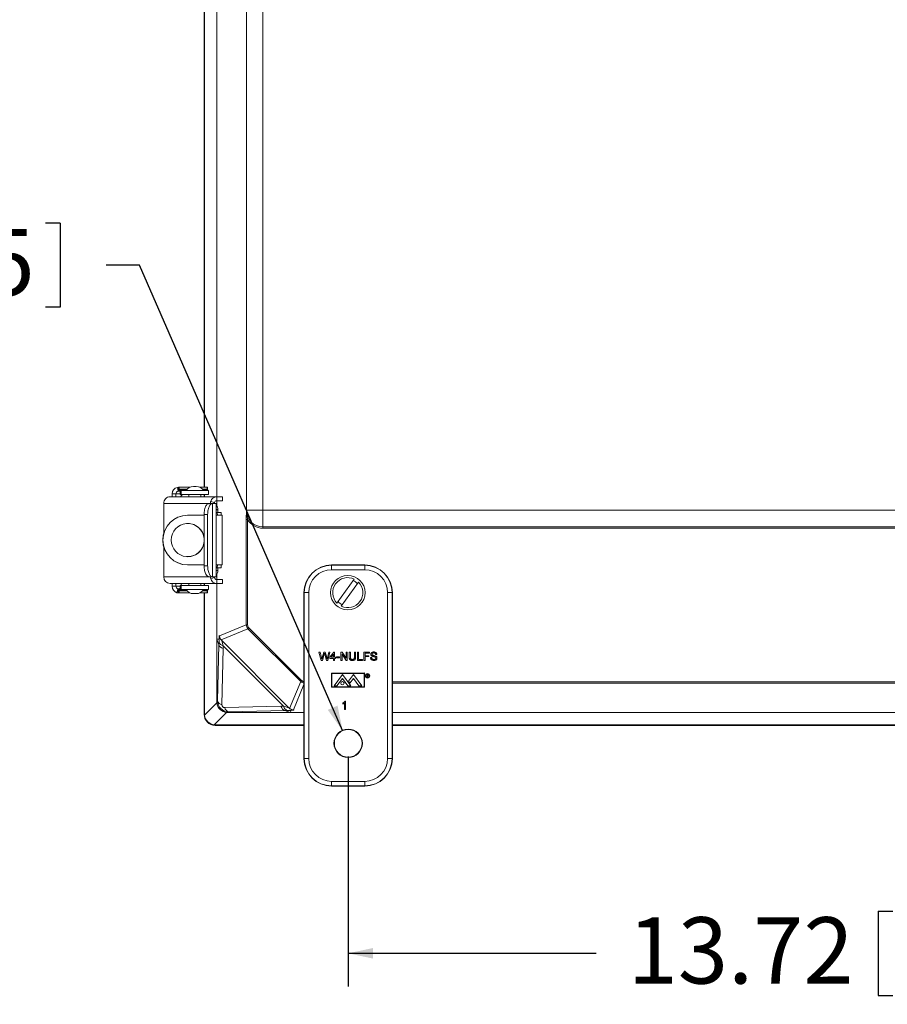
# Model space of a CAD drawing. Units: inches. Extents: x 0.5 to 33.7, y 0.4 to 21.4.
# Drawn here: x 22.5 to 25.7, y 9.8 to 13.5 of the extents above; entities that cross this region are included whole.
import ezdxf

# ---------------------------------------------------------------- set-up
doc = ezdxf.new("R2010")
doc.units = ezdxf.units.IN
doc.header["$MEASUREMENT"] = 0
doc.layers.add('DIM', color=136, linetype='Continuous')
doc.styles.add('SLDTEXTSTYLE0', font='TXT', dxfattribs={"width": 0.605})
doc.dimstyles.new('SLDDIMSTYLE1', dxfattribs={"dimtxt": 0.242676, "dimasz": 0.094, "dimexe": 0, "dimexo": 0.0625, "dimgap": 0.060669, "dimtad": 0, "dimtih": 1, "dimtoh": 1, "dimlfac": 3, "dimrnd": 1e-09, "dimzin": 12, "dimdsep": 46, "dimtxsty": 'SLDTEXTSTYLE0', "dimsah": 1, "dimcen": 0.09, "dimadec": 0, "dimazin": 3, "dimtfac": 1, "dimtofl": 0, "dimtmove": 0, "dimatfit": 3, "dimfxl": 1, "dimfrac": 2, "dimtolj": 1, "dimtzin": 12, "dimarcsym": 0})
doc.dimstyles.new('SLDDIMSTYLE3', dxfattribs={"dimtxt": 0.242676, "dimasz": 0.094, "dimexe": 0, "dimexo": 0.0625, "dimgap": 0.060669, "dimtad": 0, "dimtih": 1, "dimtoh": 1, "dimlfac": 3, "dimrnd": 1e-09, "dimzin": 12, "dimdsep": 46, "dimtxsty": 'SLDTEXTSTYLE0', "dimsah": 1, "dimcen": 0, "dimadec": 0, "dimazin": 3, "dimtfac": 1, "dimtofl": 0, "dimtmove": 0, "dimatfit": 3, "dimfxl": 1, "dimfrac": 2, "dimtolj": 1, "dimtzin": 12, "dimarcsym": 0})

# ---------------------------------------------------------------- blocks, each defined once
blk = doc.blocks.new('_D_10')
at = {"layer": 'DIM'}
for p, q in [((23.6976, 10.7727), (23.6976, 9.9064)), ((28.2709, 10.7727), (28.2709, 9.9064)), ((25.6955, 10.1898), (25.6955, 9.873)), ((25.6955, 10.1898), (25.751, 10.1898)), ((26.9358, 10.1898), (26.8803, 10.1898)), ((26.9358, 10.1898), (26.9358, 9.873)), ((23.6976, 10.0314), (24.6332, 10.0314)), ((28.2709, 10.0314), (27.1649, 10.0314)), ((25.6955, 9.873), (25.751, 9.873)), ((26.9358, 9.873), (26.8803, 9.873))]:
    blk.add_line(p, q, dxfattribs=at)
for points in [[(23.6976, 10.0314), (23.7916, 10.0114), (23.7916, 10.0514)], [(28.2709, 10.0314), (28.1769, 10.0514), (28.1769, 10.0114)]]:
    blk.add_solid(points, dxfattribs=at)
at = {"layer": 'DIM', "char_height": 0.25, "attachment_point": 1, "style": 'SLDTEXTSTYLE0'}
for s, insert in [('13.72', (24.7513, 10.1674)), ('348.49', (25.8065, 10.1674))]:
    blk.add_mtext(s, dxfattribs=dict(at, insert=insert))
blk = doc.blocks.new('_D_11')
at = {"layer": 'DIM'}
for p, q in [((21.742, 12.7825), (21.742, 12.4658)), ((21.742, 12.7825), (21.7975, 12.7825)), ((22.6121, 12.7825), (22.5566, 12.7825)), ((22.6121, 12.7825), (22.6121, 12.4658)), ((22.9106, 12.6242), (22.7856, 12.6242)), ((23.6767, 10.8705), (22.9106, 12.6242)), ((21.742, 12.4658), (21.7975, 12.4658)), ((22.6121, 12.4658), (22.5566, 12.4658))]:
    blk.add_line(p, q, dxfattribs=at)
blk.add_solid([(23.6767, 10.8705), (23.6574, 10.9646), (23.6207, 10.9486)], dxfattribs=at)
at = {"layer": 'DIM', "char_height": 0.25, "attachment_point": 1, "style": 'SLDTEXTSTYLE0'}
for s, insert in [('(4)', (20.3142, 12.7602)), ('%%c', (20.8142, 12.7602)), ('.31', (21.168, 12.7602)), ('7.95', (21.853, 12.7602))]:
    blk.add_mtext(s, dxfattribs=dict(at, insert=insert))

msp = doc.modelspace()

# ---------------------------------------------------------------- linework, layer by layer
at = {"color": 7, "linetype": 'Continuous', "lineweight": 15}
for p, q in [((23.3137, 11.7057), (23.3137, 16.3249)), ((23.376, 16.3301), (23.376, 11.7005)), ((23.2023, 16.2788), (23.2023, 11.7518)), ((23.1545, 11.7874), (23.1545, 16.2432)), ((23.1559, 11.7874), (23.1559, 16.2432)), ((23.0344, 11.7624), (23.0482, 11.7624)), ((23.0344, 11.7518), (23.0344, 11.7624)), ((23.0482, 11.7518), (23.0482, 11.7624)), ((23.0573, 11.7874), (23.0537, 11.7871)), ((23.0537, 11.7871), (23.056, 11.7723)), ((23.0573, 11.7724), (23.056, 11.7723)), ((23.0573, 11.7874), (23.0573, 11.7724)), ((23.0573, 11.7874), (23.0602, 11.7874)), ((23.0573, 11.7724), (23.0602, 11.7724)), ((23.0602, 11.7724), (23.0602, 11.7874)), ((23.0602, 11.7874), (23.0615, 11.7874)), ((23.0602, 11.7724), (23.0615, 11.7724)), ((23.0607, 11.7801), (23.0613, 11.7779)), ((23.0613, 11.7779), (23.0623, 11.7751)), ((23.0615, 11.7874), (23.1011, 11.7874)), ((23.0615, 11.7724), (23.0615, 11.7772)), ((23.0645, 11.775), (23.0645, 11.76)), ((23.0645, 11.775), (23.0677, 11.775)), ((23.0677, 11.76), (23.0677, 11.775)), ((23.0677, 11.775), (23.171, 11.775)), ((23.1138, 11.79), (23.1195, 11.79)), ((23.1195, 11.79), (23.1248, 11.79)), ((23.1376, 11.7874), (23.167, 11.7874)), ((23.1667, 11.7779), (23.1662, 11.7801)), ((23.1662, 11.7801), (23.1674, 11.7771)), ((23.167, 11.7874), (23.167, 11.7826)), ((23.171, 11.76), (23.171, 11.775)), ((23.002, 11.7268), (23.002, 11.6132)), ((23.2021, 11.7518), (23.0258, 11.7518)), ((23.0645, 11.76), (23.0677, 11.76)), ((23.0677, 11.76), (23.171, 11.76)), ((23.0968, 11.76), (23.0968, 11.7518)), ((23.1418, 11.7518), (23.1418, 11.76)), ((23.1545, 11.7518), (23.1545, 11.76)), ((23.1559, 11.7518), (23.1559, 11.76)), ((23.1737, 11.7267), (23.1733, 11.7266)), ((23.1866, 11.7266), (23.1733, 11.7266)), ((23.1737, 11.7267), (23.1871, 11.7267)), ((23.1792, 11.7336), (23.1929, 11.7296)), ((23.1871, 11.7267), (23.1866, 11.7266)), ((23.1866, 11.7266), (23.1866, 11.45)), ((23.1997, 11.7267), (23.1871, 11.7267)), ((23.1997, 11.45), (23.1997, 11.7267)), ((23.2021, 11.7368), (23.2021, 11.7518)), ((23.2021, 11.7518), (23.2027, 11.7518)), ((23.2021, 11.7368), (23.2027, 11.7368)), ((23.2023, 11.7368), (23.2023, 11.7162)), ((23.2027, 11.7368), (23.2027, 11.7518)), ((23.2027, 11.7518), (23.2238, 11.7518)), ((23.2027, 11.7368), (23.2238, 11.7368)), ((23.2238, 11.7368), (23.2238, 11.7518)), ((23.2039, 11.6924), (23.1997, 11.6924)), ((23.2043, 11.6821), (23.2039, 11.6924)), ((23.2189, 11.6924), (23.2039, 11.6924)), ((23.206, 11.7024), (23.206, 11.7032)), ((23.2192, 11.6821), (23.2189, 11.6924)), ((23.376, 11.7005), (23.3138, 11.7005)), ((23.376, 11.7005), (28.5895, 11.7005)), ((23.376, 11.7005), (23.376, 11.6383)), ((23.0928, 11.6821), (23.0923, 11.6821)), ((23.0928, 11.6821), (23.1544, 11.6821)), ((23.1542, 11.6825), (23.1542, 11.6821)), ((23.1677, 11.685), (23.1544, 11.685)), ((23.1544, 11.4917), (23.1544, 11.685)), ((23.1677, 11.4917), (23.1677, 11.685)), ((23.2227, 11.6821), (23.1997, 11.6821)), ((23.2227, 11.4947), (23.2227, 11.6821)), ((23.3185, 11.6659), (23.3135, 11.6659)), ((23.3135, 11.2691), (23.3135, 11.6659)), ((23.3185, 11.6659), (23.3185, 11.2691)), ((23.376, 11.6383), (28.5895, 11.6383)), ((23.376, 11.6383), (23.376, 11.6333)), ((28.5895, 11.6333), (23.376, 11.6333)), ((23.1542, 11.5967), (23.1542, 11.5801)), ((23.002, 11.5637), (23.002, 11.4498)), ((23.0928, 11.4947), (23.0923, 11.4947)), ((23.1544, 11.4947), (23.0928, 11.4947)), ((23.1542, 11.4947), (23.1542, 11.4942)), ((23.1677, 11.4917), (23.1544, 11.4917)), ((23.1997, 11.4947), (23.2227, 11.4947)), ((23.1997, 11.4844), (23.2039, 11.4844)), ((23.2039, 11.4844), (23.2043, 11.4947)), ((23.2189, 11.4844), (23.2039, 11.4844)), ((23.206, 11.4734), (23.206, 11.4744)), ((23.2189, 11.4844), (23.2192, 11.4947)), ((23.7599, 11.4947), (23.6352, 11.4947)), ((23.6352, 11.4935), (23.6352, 11.4947)), ((23.6352, 11.4935), (23.7599, 11.4935)), ((23.6352, 11.4935), (23.6352, 11.4768)), ((23.7599, 11.4768), (23.6352, 11.4768)), ((23.7599, 11.4935), (23.7599, 11.4947)), ((23.7599, 11.4935), (23.7599, 11.4768)), ((23.1733, 11.45), (23.1866, 11.45)), ((23.1733, 11.45), (23.1737, 11.45)), ((23.1737, 11.45), (23.1871, 11.45)), ((23.1792, 11.443), (23.1929, 11.4471)), ((23.1866, 11.45), (23.1871, 11.45)), ((23.1871, 11.45), (23.1997, 11.45)), ((23.2021, 11.4248), (23.2021, 11.4398)), ((23.2027, 11.4398), (23.2021, 11.4398)), ((23.2023, 11.4604), (23.2023, 11.4398)), ((23.2027, 11.4398), (23.2027, 11.4248)), ((23.2238, 11.4398), (23.2027, 11.4398)), ((23.2238, 11.4248), (23.2238, 11.4398)), ((23.7207, 11.4414), (23.6553, 11.351)), ((23.6715, 11.3393), (23.7369, 11.4297)), ((23.0258, 11.4248), (23.2021, 11.4248)), ((23.0344, 11.4142), (23.0344, 11.4248)), ((23.0344, 11.4142), (23.0482, 11.4142)), ((23.0482, 11.4142), (23.0482, 11.4248)), ((23.0521, 11.3899), (23.0553, 11.4045)), ((23.0521, 11.3899), (23.0571, 11.3892)), ((23.0553, 11.4045), (23.0571, 11.4042)), ((23.0571, 11.3892), (23.0571, 11.4042)), ((23.0599, 11.4042), (23.0571, 11.4042)), ((23.0599, 11.4042), (23.0599, 11.3892)), ((23.0613, 11.4042), (23.0599, 11.4042)), ((23.0611, 11.3988), (23.0606, 11.3966)), ((23.0611, 11.3988), (23.0621, 11.4016)), ((23.0613, 11.4042), (23.0613, 11.3995)), ((23.0643, 11.4017), (23.0643, 11.4167)), ((23.0678, 11.4167), (23.0643, 11.4167)), ((23.0678, 11.4017), (23.0643, 11.4017)), ((23.0678, 11.4167), (23.0678, 11.4017)), ((23.1711, 11.4167), (23.0678, 11.4167)), ((23.1711, 11.4017), (23.0678, 11.4017)), ((23.1527, 11.4017), (23.086, 11.4017)), ((23.0968, 11.4248), (23.0968, 11.4167)), ((23.0968, 11.4017), (23.0968, 11.4017)), ((23.1418, 11.4167), (23.1418, 11.4248)), ((23.1418, 11.4017), (23.1418, 11.4017)), ((23.1545, 11.4167), (23.1545, 11.4248)), ((23.1559, 11.4167), (23.1559, 11.4248)), ((23.1661, 11.3966), (23.1672, 11.3995)), ((23.1661, 11.3966), (23.1666, 11.3988)), ((23.1668, 11.3892), (23.1668, 11.3941)), ((23.1711, 11.4017), (23.1711, 11.4167)), ((23.2027, 11.4248), (23.2021, 11.4248)), ((23.2023, 11.4248), (23.2023, 11.2142)), ((23.2238, 11.4248), (23.2027, 11.4248)), ((23.5309, 11.3903), (23.5309, 10.7657)), ((23.5321, 11.3903), (23.5309, 11.3903)), ((23.5487, 11.3903), (23.5321, 11.3903)), ((23.5321, 10.7657), (23.5321, 11.3903)), ((23.5487, 11.3903), (23.5487, 10.7657)), ((23.8631, 11.3903), (23.8464, 11.3903)), ((23.8464, 10.7657), (23.8464, 11.3903)), ((23.8631, 11.3903), (23.8631, 10.7657)), ((23.8631, 11.3903), (23.8642, 11.3903)), ((23.8642, 10.7657), (23.8642, 11.3903)), ((23.0599, 11.3892), (23.0571, 11.3892)), ((23.0613, 11.3892), (23.0599, 11.3892)), ((23.0613, 11.3892), (23.1011, 11.3892)), ((23.1248, 11.3867), (23.1138, 11.3867)), ((23.1376, 11.3892), (23.1668, 11.3892)), ((23.1545, 10.932), (23.1545, 11.3892)), ((23.1559, 10.9334), (23.1559, 11.3892)), ((23.2125, 11.2273), (23.3135, 11.2691)), ((23.3195, 11.2545), (23.2183, 11.2126)), ((23.3185, 11.2691), (23.3135, 11.2691)), ((23.3231, 11.258), (23.3195, 11.2545)), ((23.5186, 11.0554), (23.3195, 11.2545)), ((23.3231, 11.258), (23.5222, 11.0589)), ((23.2023, 11.2142), (23.205, 11.2153)), ((23.2104, 11.1949), (23.2023, 11.2142)), ((23.2023, 11.2142), (23.2023, 10.9799)), ((23.2106, 11.2153), (23.205, 11.2153)), ((23.2104, 11.1948), (23.2106, 11.205)), ((23.2211, 11.2096), (23.4738, 10.9569)), ((23.2054, 10.9829), (23.2104, 11.1949)), ((23.2264, 11.1799), (23.2214, 10.9679)), ((23.2266, 11.1902), (23.2264, 11.1799)), ((23.4543, 10.9625), (23.2266, 11.1902)), ((23.5952, 11.1351), (23.5873, 11.1665)), ((23.5873, 11.1665), (23.5919, 11.1665)), ((23.5919, 11.1665), (23.5965, 11.1459)), ((23.6004, 11.1351), (23.5952, 11.1351)), ((23.5996, 11.1451), (23.6058, 11.1665)), ((23.6072, 11.1586), (23.6004, 11.1351)), ((23.6058, 11.1665), (23.6111, 11.1665)), ((23.6159, 11.1351), (23.6094, 11.1591)), ((23.6111, 11.1665), (23.6155, 11.1508)), ((23.6208, 11.1351), (23.6159, 11.1351)), ((23.6195, 11.146), (23.6241, 11.1665)), ((23.6287, 11.1665), (23.6208, 11.1351)), ((23.6241, 11.1665), (23.6287, 11.1665)), ((23.6283, 11.1468), (23.6431, 11.1661)), ((23.6283, 11.1428), (23.6283, 11.1468)), ((23.6419, 11.1428), (23.6283, 11.1428)), ((23.6419, 11.1581), (23.6332, 11.1468)), ((23.6332, 11.1468), (23.6419, 11.1468)), ((23.6419, 11.1468), (23.6419, 11.1581)), ((23.6419, 11.1351), (23.6419, 11.1428)), ((23.646, 11.1351), (23.6419, 11.1351)), ((23.6431, 11.1661), (23.646, 11.1661)), ((23.646, 11.1661), (23.646, 11.1468)), ((23.646, 11.1468), (23.65, 11.1468)), ((23.65, 11.1428), (23.646, 11.1428)), ((23.646, 11.1428), (23.646, 11.1351)), ((23.65, 11.1468), (23.65, 11.1428)), ((23.6532, 11.1444), (23.6532, 11.148)), ((23.6532, 11.148), (23.6648, 11.148)), ((23.6648, 11.1444), (23.6532, 11.1444)), ((23.6648, 11.148), (23.6648, 11.1444)), ((23.6701, 11.1351), (23.6701, 11.1665)), ((23.6701, 11.1665), (23.6747, 11.1665)), ((23.6745, 11.1351), (23.6701, 11.1351)), ((23.6895, 11.1351), (23.6745, 11.1585)), ((23.6745, 11.1585), (23.6745, 11.1351)), ((23.6747, 11.1665), (23.6897, 11.1431)), ((23.6942, 11.1351), (23.6895, 11.1351)), ((23.6897, 11.1431), (23.6897, 11.1665)), ((23.6897, 11.1665), (23.6942, 11.1665)), ((23.6942, 11.1665), (23.6942, 11.1351)), ((23.7014, 11.1484), (23.7014, 11.1665)), ((23.7014, 11.1665), (23.7058, 11.1665)), ((23.7058, 11.1665), (23.7058, 11.1486)), ((23.7211, 11.1486), (23.7211, 11.1665)), ((23.7211, 11.1665), (23.7255, 11.1665)), ((23.7255, 11.1665), (23.7255, 11.1484)), ((23.7327, 11.1351), (23.7327, 11.1665)), ((23.7327, 11.1665), (23.7371, 11.1665)), ((23.752, 11.1351), (23.7327, 11.1351)), ((23.7371, 11.1665), (23.7371, 11.1387)), ((23.7371, 11.1387), (23.752, 11.1387)), ((23.752, 11.1387), (23.752, 11.1351)), ((23.7568, 11.1351), (23.7568, 11.1665)), ((23.7568, 11.1665), (23.7777, 11.1665)), ((23.7613, 11.1351), (23.7568, 11.1351)), ((23.7777, 11.1629), (23.7613, 11.1629)), ((23.7613, 11.1629), (23.7613, 11.1528)), ((23.7613, 11.1528), (23.7753, 11.1528)), ((23.7753, 11.1492), (23.7613, 11.1492)), ((23.7613, 11.1492), (23.7613, 11.1351)), ((23.7753, 11.1528), (23.7753, 11.1492)), ((23.7777, 11.1665), (23.7777, 11.1629)), ((23.7817, 11.146), (23.7862, 11.146)), ((23.8054, 11.1576), (23.801, 11.1576)), ((23.5222, 11.0589), (23.5186, 11.0554)), ((23.7596, 11.0877), (23.6346, 11.0875)), ((23.6346, 11.0875), (23.6346, 11.0339)), ((23.7582, 11.0861), (23.6359, 11.086)), ((23.6359, 11.086), (23.636, 11.0353)), ((23.6442, 11.0392), (23.6758, 11.0822)), ((23.6554, 11.0392), (23.6758, 11.0669)), ((23.6758, 11.0822), (23.7073, 11.0392)), ((23.6961, 11.0392), (23.6758, 11.0669)), ((23.7177, 11.0822), (23.6988, 11.0564)), ((23.6988, 11.0564), (23.7042, 11.0492)), ((23.7042, 11.0492), (23.7175, 11.0673)), ((23.7381, 11.0392), (23.7175, 11.0673)), ((23.7492, 11.0392), (23.7177, 11.0822)), ((23.7583, 11.0355), (23.7582, 11.0861)), ((23.7596, 11.0341), (23.7596, 11.0877)), ((23.7673, 11.0819), (23.7693, 11.0819)), ((23.7673, 11.0719), (23.7673, 11.0819)), ((23.7682, 11.0719), (23.7673, 11.0719)), ((23.7701, 11.0809), (23.7682, 11.0809)), ((23.7682, 11.0809), (23.7682, 11.0776)), ((23.7682, 11.0776), (23.77, 11.0775)), ((23.7689, 11.0765), (23.7682, 11.0765)), ((23.7682, 11.0765), (23.7682, 11.0719)), ((23.7726, 11.0719), (23.7689, 11.0765)), ((23.7701, 11.0765), (23.7737, 11.0719)), ((23.7737, 11.0719), (23.7726, 11.0719)), ((23.4767, 10.9542), (23.5186, 11.0554)), ((23.6346, 11.0339), (23.7596, 11.0341)), ((23.636, 11.0353), (23.7583, 11.0355)), ((23.6442, 11.0392), (23.6554, 11.0392)), ((23.6961, 11.0392), (23.7073, 11.0392)), ((23.7381, 11.0392), (23.7492, 11.0392)), ((23.2023, 10.9799), (23.2054, 10.9829)), ((23.6856, 10.9819), (23.6881, 10.9819)), ((23.6881, 10.9819), (23.6881, 10.9506)), ((23.1562, 10.9285), (23.2027, 10.9749)), ((23.2321, 10.9573), (23.4441, 10.9623)), ((23.459, 10.9462), (23.247, 10.9412)), ((23.4441, 10.9623), (23.4543, 10.9625)), ((23.4692, 10.9464), (23.459, 10.9462)), ((23.459, 10.9462), (23.4783, 10.9382)), ((23.482, 10.9468), (23.4783, 10.9382)), ((23.6769, 10.9704), (23.6769, 10.9741)), ((23.6841, 10.9506), (23.6841, 10.975)), ((23.6881, 10.9506), (23.6841, 10.9506)), ((23.1545, 10.932), (23.1559, 10.9334)), ((23.2391, 10.9385), (23.1926, 10.8921)), ((23.247, 10.9412), (23.244, 10.9382)), ((23.244, 10.9382), (23.4783, 10.9382)), ((23.4783, 10.9382), (23.5309, 10.9382)), ((23.8642, 10.9382), (28.1042, 10.9382)), ((23.1976, 10.8918), (23.1961, 10.8903)), ((23.5309, 10.8903), (23.1961, 10.8903)), ((23.5309, 10.8918), (23.1976, 10.8918)), ((28.1042, 10.8918), (23.8642, 10.8918)), ((28.1042, 10.8903), (23.8642, 10.8903)), ((23.5321, 10.7657), (23.5309, 10.7657)), ((23.5487, 10.7657), (23.5321, 10.7657)), ((23.8631, 10.7657), (23.8464, 10.7657)), ((23.8631, 10.7657), (23.8642, 10.7657)), ((23.6352, 10.6792), (23.7599, 10.6792)), ((23.6352, 10.6792), (23.6352, 10.6625)), ((23.7599, 10.6625), (23.6352, 10.6625)), ((23.6352, 10.6625), (23.6352, 10.6613)), ((23.6352, 10.6613), (23.7599, 10.6613)), ((23.7599, 10.6792), (23.7599, 10.6625)), ((23.7599, 10.6625), (23.7599, 10.6613))]:
    msp.add_line(p, q, dxfattribs=at)
at = {"color": 8, "linetype": 'Continuous', "lineweight": 15}
for p, q in [((23.0645, 11.7624), (23.0482, 11.7624)), ((23.0607, 11.7801), (23.0902, 11.7801)), ((23.0882, 11.7779), (23.0613, 11.7779)), ((23.1485, 11.7801), (23.1662, 11.7801)), ((23.1667, 11.7779), (23.1505, 11.7779)), ((23.1736, 11.7268), (23.002, 11.7268)), ((23.1997, 11.7032), (23.206, 11.7032)), ((23.206, 11.7024), (23.1997, 11.7024)), ((23.1544, 11.6825), (23.1542, 11.6825)), ((23.1544, 11.4942), (23.1542, 11.4942)), ((23.206, 11.4744), (23.1997, 11.4744)), ((23.1997, 11.4734), (23.206, 11.4734)), ((23.002, 11.4498), (23.1736, 11.4498)), ((23.0643, 11.4142), (23.0482, 11.4142)), ((23.0606, 11.3966), (23.0902, 11.3966)), ((23.0882, 11.3988), (23.0611, 11.3988)), ((23.1485, 11.3966), (23.1661, 11.3966)), ((23.1666, 11.3988), (23.1505, 11.3988)), ((23.5309, 11.0437), (23.4914, 10.9484)), ((23.8642, 11.0543), (28.1042, 11.0543)), ((28.1042, 11.0493), (23.8642, 11.0493))]:
    msp.add_line(p, q, dxfattribs=at)
at = {"color": 7, "linetype": 'Continuous', "lineweight": 15, "flags": 128}
for points in [[(23.1544, 11.685), (23.1546, 11.6896), (23.1549, 11.6941), (23.1555, 11.6985), (23.1563, 11.7028), (23.1573, 11.7068), (23.1585, 11.7106), (23.1599, 11.7141), (23.1615, 11.7172), (23.1632, 11.7199), (23.1651, 11.7222), (23.167, 11.724), (23.1691, 11.7254), (23.1712, 11.7263), (23.1733, 11.7266)], [(23.1677, 11.685), (23.1678, 11.6896), (23.1682, 11.6941), (23.1688, 11.6985), (23.1696, 11.7028), (23.1706, 11.7068), (23.1718, 11.7106), (23.1732, 11.7141), (23.1748, 11.7172), (23.1765, 11.7199), (23.1784, 11.7222), (23.1803, 11.724), (23.1823, 11.7254), (23.1844, 11.7263), (23.1866, 11.7266)], [(23.1733, 11.45), (23.1712, 11.4504), (23.1691, 11.4513), (23.167, 11.4526), (23.1651, 11.4545), (23.1632, 11.4568), (23.1615, 11.4595), (23.1599, 11.4626), (23.1585, 11.466), (23.1573, 11.4698), (23.1563, 11.4739), (23.1555, 11.4781), (23.1549, 11.4825), (23.1546, 11.4871), (23.1544, 11.4917)], [(23.1866, 11.45), (23.1844, 11.4504), (23.1823, 11.4513), (23.1803, 11.4526), (23.1784, 11.4545), (23.1765, 11.4568), (23.1748, 11.4595), (23.1732, 11.4626), (23.1718, 11.466), (23.1706, 11.4698), (23.1696, 11.4739), (23.1688, 11.4781), (23.1682, 11.4825), (23.1678, 11.4871), (23.1677, 11.4917)]]:
    msp.add_lwpolyline(points, dxfattribs=at)
at = {"color": 7, "linetype": 'Continuous', "lineweight": 15}
for centre, radius in [((23.6961, 11.3903), 0.065), ((23.7703, 11.077), 0.00866), ((23.7703, 11.077), 0.00716), ((23.6758, 11.0492), 0.00625), ((23.6976, 10.8227), 0.0536), ((23.6976, 10.8227), 0.0522)]:
    msp.add_circle(centre, radius, dxfattribs=at)
for centre, radius, start, end in [((23.0588, 11.7631), 0.0245, 102.2373, 181.65), ((23.058, 11.7627), 0.0098, 102.2455, 181.6418), ((23.1138, 11.7566), 0.0333, 90, 146.633), ((23.1248, 11.7566), 0.0333, 33.367, 90), ((23.0264, 11.7274), 0.0244, 91.2346, 181.4255), ((23.0931, 11.7335), 0.0333, 127.4621, 146.633), ((23.2025, 11.7277), 0.0241, 90.933, 165.8181), ((23.2023, 11.7272), 0.00963, 90.8914, 165.8597), ((23.1941, 11.7272), 0.000579, 225.348, 267.4298), ((23.1846, 11.6826), 0.0305, 172.1258, 180.2068), ((23.181, 11.7032), 0.025, 359.9969, 41.4082), ((23.2779, 11.6999), 0.0719, 178.0109, 185.9867), ((23.376, 11.7005), 0.0622, 180, 270), ((23.0923, 11.5884), 0.0937, 90.0281, 269.9719), ((23.0928, 11.5884), 0.0937, 90.0281, 269.9719), ((23.0928, 11.5884), 0.0625, 9.2172, 350.7828), ((23.0922, 11.5884), 0.0625, 5.434, 89.7442), ((23.376, 11.7005), 0.0672, 211.0374, 270), ((23.0922, 11.5884), 0.0625, 270.2552, 354.5667), ((23.1846, 11.494), 0.0305, 179.7932, 187.8742), ((23.181, 11.4734), 0.025, 318.5918, 0.0031), ((23.2779, 11.4769), 0.0719, 174.0133, 181.9891), ((23.6352, 11.3903), 0.1043, 90, 180), ((23.6352, 11.3903), 0.1032, 90, 180), ((23.6352, 11.3903), 0.0865, 90, 180), ((23.7599, 11.3903), 0.1043, 0, 90), ((23.7599, 11.3903), 0.1032, 0, 90), ((23.7599, 11.3903), 0.0865, 0, 90), ((23.0265, 11.4493), 0.0245, 178.8266, 268.5133), ((23.2025, 11.4489), 0.024, 194.1065, 269.1424), ((23.2023, 11.4494), 0.00963, 194.1403, 269.1086), ((23.1941, 11.4494), 0.000579, 92.5702, 134.652), ((23.6961, 11.3903), 0.0567, 64.3035, 223.975), ((23.6961, 11.3903), 0.0567, 244.3035, 43.975), ((23.6961, 11.3903), 0.0499, 42.5839, 65.6946), ((23.059, 11.4136), 0.0246, 178.4801, 253.7575), ((23.0581, 11.414), 0.00987, 178.5503, 253.6872), ((23.0931, 11.4432), 0.0333, 213.367, 232.5421), ((23.1138, 11.42), 0.0333, 213.367, 270), ((23.1248, 11.42), 0.0333, 270, 326.633), ((23.6961, 11.3903), 0.0499, 222.5839, 245.6946), ((23.2299, 11.2099), 0.02, 193.9978, 260.3505), ((23.2248, 10.9877), 0.02, 193.8138, 260.1862), ((23.2518, 10.9607), 0.02, 189.8138, 256.1862), ((23.474, 10.9658), 0.02, 189.6495, 256.0022), ((23.6352, 10.7657), 0.1043, 180, 270), ((23.6352, 10.7657), 0.1032, 180, 270), ((23.6352, 10.7657), 0.0865, 180, 270), ((23.7599, 10.7657), 0.0865, 270, 0), ((23.7599, 10.7657), 0.1032, 270, 0), ((23.7599, 10.7657), 0.1043, 270, 0)]:
    msp.add_arc(centre, radius, start, end, dxfattribs=at)
for centre, major_axis, ratio, start_param, end_param in [((23.3341, 11.2691), (0.0191, 0.0079), 0.999631, 2.749146, 3.534039), ((23.3341, 11.2691), (-0.0145, -0.006), 0.999286, 5.890739, 6.675632), ((23.2123, 11.1435), (-0.0003, 0.088), 0.024431, 0.614921, 0.795705), ((23.2433, 11.1436), (-0.0222, 0.0661), 0.019459, 6.278891, 7.064289), ((23.0051, 1.1698), (0.2053, 10.025), 0.000129, 6.281459, 6.28289), ((23.2413, 11.1949), (0.031, -0.0007), 0.558744, 3.184253, 4.221365), ((23.2473, 10.9831), (0.0298, 0.0298), 0.988357, 2.356803, 3.926382), ((23.2468, 10.9827), (0.0413, 0.0181), 0.911779, 2.760848, 2.879823), ((23.2436, 10.9795), (0.0295, -0.0295), 0.983037, 4.046574, 5.378204), ((23.2323, 10.9682), (0.00792, 0.00792), 0.952786, 2.356803, 3.926382), ((23.459, 10.9772), (-0.0007, 0.031), 0.558744, 2.06182, 3.098932), ((23.4077, 10.9792), (0.0661, -0.0222), 0.019459, 5.502081, 6.287479), ((13.434, 10.7409), (10.025, 0.2053), 0.000129, 0.000295, 0.001726), ((23.4076, 10.9482), (0.088, -0.0003), 0.024431, 5.48748, 5.720183), ((23.1961, 10.932), (-0.0295, -0.0295), 0.998783, 5.498396, 7.067974), ((23.1961, 10.932), (-0.0295, -0.0295), 0.998783, 5.498396, 7.067974), ((23.2004, 10.9363), (0.0413, 0.0181), 0.911779, 2.760848, 2.879823), ((23.1972, 10.9331), (0.0295, -0.0295), 0.983037, 4.046574, 5.378204), ((23.2468, 10.9827), (0.0181, 0.0413), 0.911779, 3.403363, 3.522337), ((23.2004, 10.9363), (0.0181, 0.0413), 0.911779, 3.403363, 3.522337)]:
    msp.add_ellipse(centre, major_axis=major_axis, ratio=ratio, start_param=start_param, end_param=end_param, dxfattribs=at)
at = {"color": 8, "linetype": 'Continuous', "lineweight": 15}
for major_axis, ratio, end_param in [((0.006, 0.0145), 0.999286, 3.384119), ((0.0079, 0.0191), 0.999631, 3.420568)]:
    msp.add_ellipse((23.5333, 11.07), major_axis=major_axis, ratio=ratio, start_param=2.749146, end_param=end_param, dxfattribs=at)
at = {"color": 7, "linetype": 'Continuous', "lineweight": 15}
for points in [[(23.0607, 11.7801), (23.0607, 11.7812), (23.0606, 11.7834), (23.0608, 11.7856), (23.0611, 11.7871), (23.0614, 11.7873), (23.0615, 11.7874)], [(23.0645, 11.775), (23.064, 11.7751), (23.063, 11.7754), (23.0618, 11.777), (23.0613, 11.7779)], [(23.167, 11.7874), (23.1669, 11.7873), (23.1666, 11.7871), (23.1663, 11.7856), (23.1661, 11.7834), (23.1662, 11.7812), (23.1662, 11.7801)], [(23.1667, 11.7779), (23.1673, 11.777), (23.1685, 11.7754), (23.1695, 11.7751), (23.17, 11.775)], [(23.3138, 11.7017), (23.3138, 11.7013), (23.3138, 11.7009), (23.3138, 11.7005)], [(23.0613, 11.3892), (23.0612, 11.3893), (23.061, 11.3895), (23.0606, 11.391), (23.0605, 11.3933), (23.0605, 11.3955), (23.0606, 11.3966)], [(23.0611, 11.3988), (23.0617, 11.3996), (23.0629, 11.4013), (23.0638, 11.4016), (23.0643, 11.4017)], [(23.1661, 11.3966), (23.166, 11.3955), (23.166, 11.3933), (23.1661, 11.391), (23.1664, 11.3895), (23.1667, 11.3893), (23.1668, 11.3892)], [(23.1698, 11.4017), (23.1693, 11.4016), (23.1684, 11.4013), (23.1672, 11.3996), (23.1666, 11.3988)], [(23.2108, 11.2153), (23.2109, 11.2153), (23.2109, 11.2153), (23.211, 11.2153)], [(23.2183, 11.2126), (23.2191, 11.2117), (23.2201, 11.2107), (23.2211, 11.2096)], [(23.482, 10.947), (23.482, 10.9469), (23.482, 10.9468), (23.482, 10.9468)]]:
    msp.add_open_spline(points, degree=3, dxfattribs=at)
for points, knots in [([(23.0636, 11.771), (23.0634, 11.7712), (23.0626, 11.7722), (23.062, 11.7723), (23.0615, 11.7724)], [0, 0, 0, 0, 0.235691, 1, 1, 1, 1]), ([(23.0623, 11.7751), (23.0626, 11.7741), (23.0634, 11.772), (23.064, 11.7691), (23.0645, 11.7663), (23.0645, 11.7653), (23.0645, 11.7648)], [0, 0, 0, 0, 0.194274, 0.422041, 0.689018, 1, 1, 1, 1]), ([(23.1679, 11.7764), (23.1678, 11.7769), (23.1674, 11.7787), (23.1671, 11.781), (23.167, 11.782), (23.167, 11.7826)], [0, 0, 0, 0, 0.1814547, 0.559566, 1, 1, 1, 1]), ([(23.1792, 11.7336), (23.179, 11.7329), (23.1787, 11.7316), (23.1787, 11.7296), (23.1789, 11.728), (23.1792, 11.7272), (23.1794, 11.7268)], [0, 0, 0, 0, 0.273761, 0.522551, 0.759577, 1, 1, 1, 1]), ([(23.1929, 11.7296), (23.1929, 11.7294), (23.1928, 11.7291), (23.1928, 11.7285), (23.193, 11.7275), (23.1934, 11.7271), (23.1937, 11.7268)], [0, 0, 0, 0, 0.0975, 0.196423, 0.413559, 1, 1, 1, 1]), ([(23.3135, 11.6659), (23.3135, 11.6694), (23.3135, 11.6728), (23.3135, 11.6795), (23.3136, 11.6828), (23.3137, 11.6893), (23.3137, 11.6925), (23.3137, 11.6966), (23.3138, 11.6974), (23.3138, 11.6991), (23.3138, 11.6999), (23.3138, 11.7016), (23.3138, 11.7025), (23.3138, 11.7041), (23.3137, 11.7049), (23.3137, 11.7057)], [0, 0, 0, 0, 0.25, 0.25, 0.5, 0.5, 0.75, 0.75, 0.8125, 0.8125, 0.875, 0.875, 0.9375, 0.9375, 1, 1, 1, 1]), ([(23.3138, 11.7017), (23.3138, 11.7024), (23.3138, 11.7031), (23.3138, 11.7044), (23.3137, 11.7051), (23.3137, 11.7057)], [0, 0, 0, 0, 0.5, 0.5, 1, 1, 1, 1]), ([(23.3138, 11.7017), (23.3138, 11.7002), (23.3138, 11.6987), (23.3139, 11.6957), (23.314, 11.6942), (23.3142, 11.6897), (23.3145, 11.6867), (23.3153, 11.6807), (23.3158, 11.6777), (23.317, 11.6718), (23.3177, 11.6688), (23.3185, 11.6659)], [0, 0, 0, 0, 0.125, 0.125, 0.25, 0.25, 0.5, 0.5, 0.75, 0.75, 1, 1, 1, 1]), ([(23.1794, 11.4498), (23.1793, 11.4497), (23.1792, 11.4495), (23.179, 11.4488), (23.1787, 11.4467), (23.179, 11.4446), (23.1792, 11.443)], [0, 0, 0, 0, 0.0726214, 0.1563483, 0.3676618, 1, 1, 1, 1]), ([(23.1937, 11.4498), (23.1936, 11.4497), (23.1934, 11.4496), (23.193, 11.4487), (23.193, 11.4478), (23.1929, 11.4471)], [0, 0, 0, 0, 0.21896, 0.451821, 1, 1, 1, 1]), ([(23.0613, 11.4042), (23.0618, 11.4043), (23.0624, 11.4044), (23.0632, 11.4055), (23.0634, 11.4057)], [0, 0, 0, 0, 0.753295, 1, 1, 1, 1]), ([(23.0643, 11.4118), (23.0643, 11.4115), (23.0643, 11.4108), (23.064, 11.4086), (23.0635, 11.4055), (23.0626, 11.4029), (23.0621, 11.4016)], [0, 0, 0, 0, 0.21549, 0.458088, 0.721905, 1, 1, 1, 1]), ([(23.1668, 11.3941), (23.1668, 11.3944), (23.1668, 11.3951), (23.1671, 11.3972), (23.1675, 11.3992), (23.1677, 11.4002)], [0, 0, 0, 0, 0.3080459, 0.6548436, 1, 1, 1, 1]), ([(23.211, 11.2153), (23.2111, 11.218), (23.2112, 11.2204), (23.2114, 11.2243), (23.2116, 11.226), (23.2118, 11.2282), (23.212, 11.2288), (23.2122, 11.2288), (23.2124, 11.2283), (23.2125, 11.2273)], [0, 0, 0, 0, 0.25, 0.25, 0.5, 0.5, 0.75, 0.75, 1, 1, 1, 1]), ([(23.2183, 11.2126), (23.2176, 11.2134), (23.2168, 11.2144), (23.2154, 11.2166), (23.2147, 11.2179), (23.2139, 11.2199), (23.2137, 11.2206), (23.2133, 11.2221), (23.2131, 11.2229), (23.2129, 11.2242), (23.2128, 11.2246), (23.2127, 11.2255), (23.2127, 11.2259), (23.2126, 11.2265), (23.2126, 11.2267), (23.2126, 11.2271), (23.2125, 11.2272), (23.2125, 11.2273)], [0, 0, 0, 0, 0.25, 0.25, 0.5, 0.5, 0.625, 0.625, 0.75, 0.75, 0.8125, 0.8125, 0.875, 0.875, 0.9375, 0.9375, 1, 1, 1, 1]), ([(23.2127, 11.2259), (23.2127, 11.2259), (23.2127, 11.226), (23.2127, 11.2258), (23.2127, 11.2257)], [0, 0, 0, 0, 0.459476, 1, 1, 1, 1]), ([(23.7829, 11.1583), (23.783, 11.1593), (23.7833, 11.1612), (23.7848, 11.1637), (23.7873, 11.1656), (23.7904, 11.1667), (23.7927, 11.1668), (23.7938, 11.1669)], [0, 0, 0, 0, 0.186434, 0.37294, 0.559329, 0.779533, 1, 1, 1, 1]), ([(23.7938, 11.1669), (23.7949, 11.1668), (23.7969, 11.1667), (23.7999, 11.1659), (23.8028, 11.1642), (23.8049, 11.1613), (23.8053, 11.1588), (23.8054, 11.1576)], [0, 0, 0, 0, 0.187251, 0.37437, 0.560983, 0.780283, 1, 1, 1, 1]), ([(23.5965, 11.1459), (23.5968, 11.1447), (23.5973, 11.1426), (23.5977, 11.1404), (23.598, 11.1395)], [0, 0, 0, 0, 0.56, 1, 1, 1, 1]), ([(23.598, 11.1395), (23.5983, 11.1406), (23.5988, 11.1424), (23.5993, 11.1443), (23.5996, 11.1451)], [0, 0, 0, 0, 0.560001, 1, 1, 1, 1]), ([(23.6084, 11.1627), (23.6082, 11.1619), (23.6078, 11.1605), (23.6074, 11.1592), (23.6072, 11.1586)], [0, 0, 0, 0, 0.559999, 1, 1, 1, 1]), ([(23.6094, 11.1591), (23.6092, 11.1598), (23.6089, 11.161), (23.6085, 11.1622), (23.6084, 11.1627)], [0, 0, 0, 0, 0.560007, 1, 1, 1, 1]), ([(23.6155, 11.1508), (23.6161, 11.1487), (23.617, 11.145), (23.6177, 11.1412), (23.618, 11.1395)], [0, 0, 0, 0, 0.559998, 1, 1, 1, 1]), ([(23.618, 11.1395), (23.6183, 11.1407), (23.6188, 11.1429), (23.6193, 11.145), (23.6195, 11.146)], [0, 0, 0, 0, 0.56, 1, 1, 1, 1]), ([(23.7135, 11.1347), (23.7125, 11.1348), (23.7106, 11.1348), (23.7076, 11.1356), (23.705, 11.137), (23.703, 11.1393), (23.7019, 11.1422), (23.7015, 11.1453), (23.7014, 11.1474), (23.7014, 11.1484)], [0, 0, 0, 0, 0.140201, 0.280221, 0.420024, 0.559676, 0.706171, 0.85304, 1, 1, 1, 1]), ([(23.7058, 11.1486), (23.7058, 11.1478), (23.7059, 11.146), (23.7062, 11.1433), (23.7073, 11.141), (23.7091, 11.1396), (23.7111, 11.1389), (23.7125, 11.1388), (23.7132, 11.1387)], [0, 0, 0, 0, 0.187163, 0.374115, 0.55994, 0.706417, 0.853112, 1, 1, 1, 1]), ([(23.7132, 11.1387), (23.7144, 11.1388), (23.7163, 11.1389), (23.7185, 11.14), (23.72, 11.1415), (23.7207, 11.1437), (23.721, 11.1462), (23.7211, 11.1478), (23.7211, 11.1486)], [0, 0, 0, 0, 0.2497085, 0.3746387, 0.4992448, 0.665846, 0.8328836, 1, 1, 1, 1]), ([(23.7255, 11.1484), (23.7255, 11.1471), (23.7254, 11.1445), (23.7246, 11.1406), (23.7224, 11.1376), (23.7196, 11.1357), (23.7166, 11.1349), (23.7146, 11.1348), (23.7135, 11.1347)], [0, 0, 0, 0, 0.187147, 0.373893, 0.559645, 0.706257, 0.853029, 1, 1, 1, 1]), ([(23.7949, 11.1347), (23.7936, 11.1348), (23.7912, 11.1349), (23.7877, 11.1359), (23.7845, 11.1382), (23.7822, 11.1417), (23.7819, 11.1446), (23.7817, 11.146)], [0, 0, 0, 0, 0.187218, 0.374124, 0.5606, 0.78014, 1, 1, 1, 1]), ([(23.7876, 11.1515), (23.7869, 11.1519), (23.7854, 11.1527), (23.7839, 11.1544), (23.7831, 11.1564), (23.783, 11.1577), (23.7829, 11.1583)], [0, 0, 0, 0, 0.2802735, 0.559958, 0.7799952, 1, 1, 1, 1]), ([(23.7862, 11.146), (23.7863, 11.1452), (23.7865, 11.1436), (23.7875, 11.1414), (23.7894, 11.1397), (23.7919, 11.1385), (23.7937, 11.1384), (23.7947, 11.1383)], [0, 0, 0, 0, 0.187041, 0.373604, 0.559919, 0.77983, 1, 1, 1, 1]), ([(23.794, 11.1633), (23.7931, 11.1632), (23.7914, 11.1632), (23.7892, 11.1623), (23.7876, 11.1606), (23.7875, 11.1592), (23.7874, 11.1586)], [0, 0, 0, 0, 0.281268, 0.560773, 0.78068, 1, 1, 1, 1]), ([(23.7874, 11.1586), (23.7874, 11.158), (23.7875, 11.1569), (23.7882, 11.1562), (23.7885, 11.1558)], [0, 0, 0, 0, 0.559617, 1, 1, 1, 1]), ([(23.7985, 11.148), (23.7975, 11.1484), (23.7954, 11.149), (23.7925, 11.1498), (23.7899, 11.1505), (23.7883, 11.1512), (23.7876, 11.1515)], [0, 0, 0, 0, 0.279944, 0.560042, 0.780091, 1, 1, 1, 1]), ([(23.7885, 11.1558), (23.7892, 11.1554), (23.7906, 11.1546), (23.7929, 11.1539), (23.7964, 11.1531), (23.799, 11.1522), (23.8008, 11.1516)], [0, 0, 0, 0, 0.185885, 0.372788, 0.559741, 1, 1, 1, 1]), ([(23.801, 11.1576), (23.8009, 11.1586), (23.8005, 11.1604), (23.7986, 11.1624), (23.7962, 11.1632), (23.7947, 11.1632), (23.794, 11.1633)], [0, 0, 0, 0, 0.280148, 0.558375, 0.778883, 1, 1, 1, 1]), ([(23.7947, 11.1383), (23.7956, 11.1384), (23.7975, 11.1385), (23.7999, 11.1397), (23.8015, 11.1416), (23.8017, 11.1431), (23.8018, 11.1438)], [0, 0, 0, 0, 0.280854, 0.560725, 0.780456, 1, 1, 1, 1]), ([(23.8062, 11.144), (23.8061, 11.143), (23.8059, 11.141), (23.8043, 11.1383), (23.8017, 11.1362), (23.7985, 11.135), (23.7961, 11.1348), (23.7949, 11.1347)], [0, 0, 0, 0, 0.186457, 0.373013, 0.55956, 0.779625, 1, 1, 1, 1]), ([(23.8018, 11.1438), (23.8018, 11.1444), (23.8017, 11.1454), (23.8005, 11.1471), (23.7993, 11.1477), (23.7985, 11.148)], [0, 0, 0, 0, 0.280145, 0.559884, 1, 1, 1, 1]), ([(23.8008, 11.1516), (23.8016, 11.1512), (23.8033, 11.1503), (23.8051, 11.1484), (23.8061, 11.1462), (23.8062, 11.1448), (23.8062, 11.144)], [0, 0, 0, 0, 0.2802585, 0.5596944, 0.7798144, 1, 1, 1, 1]), ([(23.7693, 11.0819), (23.7697, 11.0819), (23.7705, 11.0819), (23.7713, 11.0818), (23.7716, 11.0818)], [0, 0, 0, 0, 0.56024, 1, 1, 1, 1]), ([(23.77, 11.0775), (23.7703, 11.0775), (23.7709, 11.0776), (23.7717, 11.0777), (23.7722, 11.078), (23.7726, 11.0785), (23.7727, 11.0789), (23.7727, 11.0792)], [0, 0, 0, 0, 0.251123, 0.501095, 0.626412, 0.751772, 1, 1, 1, 1]), ([(23.7727, 11.0792), (23.7727, 11.0794), (23.7727, 11.0797), (23.7725, 11.0801), (23.7722, 11.0804), (23.7717, 11.0807), (23.771, 11.0809), (23.7704, 11.0809), (23.7701, 11.0809)], [0, 0, 0, 0, 0.125008, 0.249999, 0.375035, 0.500101, 0.749496, 1, 1, 1, 1]), ([(23.7736, 11.0792), (23.7736, 11.0789), (23.7735, 11.0783), (23.773, 11.0774), (23.7722, 11.0768), (23.7712, 11.0766), (23.7704, 11.0765), (23.7701, 11.0765)], [0, 0, 0, 0, 0.186618, 0.372974, 0.559408, 0.77936, 1, 1, 1, 1]), ([(23.7716, 11.0818), (23.7719, 11.0817), (23.7725, 11.0815), (23.7732, 11.0808), (23.7736, 11.08), (23.7736, 11.0795), (23.7736, 11.0792)], [0, 0, 0, 0, 0.279836, 0.559487, 0.779616, 1, 1, 1, 1]), ([(23.6769, 10.9741), (23.6779, 10.9746), (23.6798, 10.9757), (23.6822, 10.9776), (23.6842, 10.9797), (23.6851, 10.9812), (23.6856, 10.9819)], [0, 0, 0, 0, 0.280091, 0.560126, 0.78017, 1, 1, 1, 1]), ([(23.4767, 10.9542), (23.4763, 10.9546), (23.4758, 10.955), (23.4748, 10.9559), (23.4743, 10.9564), (23.4738, 10.9569)], [0, 0, 0, 0, 0.5, 0.5, 1, 1, 1, 1]), ([(23.4914, 10.9484), (23.4913, 10.9484), (23.4912, 10.9484), (23.4908, 10.9485), (23.4907, 10.9485), (23.4901, 10.9485), (23.4897, 10.9486), (23.4888, 10.9487), (23.4883, 10.9487), (23.487, 10.949), (23.4863, 10.9491), (23.4848, 10.9495), (23.4841, 10.9498), (23.482, 10.9506), (23.4808, 10.9512), (23.4785, 10.9527), (23.4775, 10.9535), (23.4767, 10.9542)], [0, 0, 0, 0, 0.0625, 0.0625, 0.125, 0.125, 0.1875, 0.1875, 0.25, 0.25, 0.375, 0.375, 0.5, 0.5, 0.75, 0.75, 1, 1, 1, 1]), ([(23.4914, 10.9484), (23.4924, 10.9483), (23.4929, 10.9481), (23.493, 10.9479), (23.4926, 10.9478), (23.4908, 10.9475), (23.4895, 10.9474), (23.4862, 10.9472), (23.4842, 10.9471), (23.482, 10.947)], [0, 0, 0, 0, 0.25, 0.25, 0.5, 0.5, 0.75, 0.75, 1, 1, 1, 1]), ([(23.4899, 10.9486), (23.4899, 10.9485), (23.4901, 10.9485), (23.4901, 10.9485), (23.4901, 10.9485)], [0, 0, 0, 0, 0.39837, 1, 1, 1, 1]), ([(23.6841, 10.975), (23.6829, 10.974), (23.6807, 10.9721), (23.6781, 10.9709), (23.6769, 10.9704)], [0, 0, 0, 0, 0.55968, 1, 1, 1, 1])]:
    msp.add_open_spline(points, degree=3, knots=knots, dxfattribs=at)

# ---------------------------------------------------------------- dimensions: what is measured, and where the dimension line sits
at = {"layer": 'DIM'}
dim = msp.add_diameter_dim_2p(p1=(23.7185, 10.7749), p2=(23.6767, 10.8705), text='(4) <>', dimstyle='SLDDIMSTYLE3', dxfattribs=at)
dim.commit()
dim.dimension.update_dxf_attribs({"geometry": '_D_11', "text_midpoint": (21.5186, 12.6242), "dimtype": 163})
dim = msp.add_linear_dim(base=(28.2709, 10.0314), p1=(23.6976, 10.8227), p2=(28.2709, 10.8227), dimstyle='SLDDIMSTYLE1', dxfattribs=at)
dim.commit()
dim.dimension.update_dxf_attribs({"geometry": '_D_10', "text_midpoint": (25.8991, 10.0314), "dimtype": 160})

doc.saveas('drawing.dxf')
